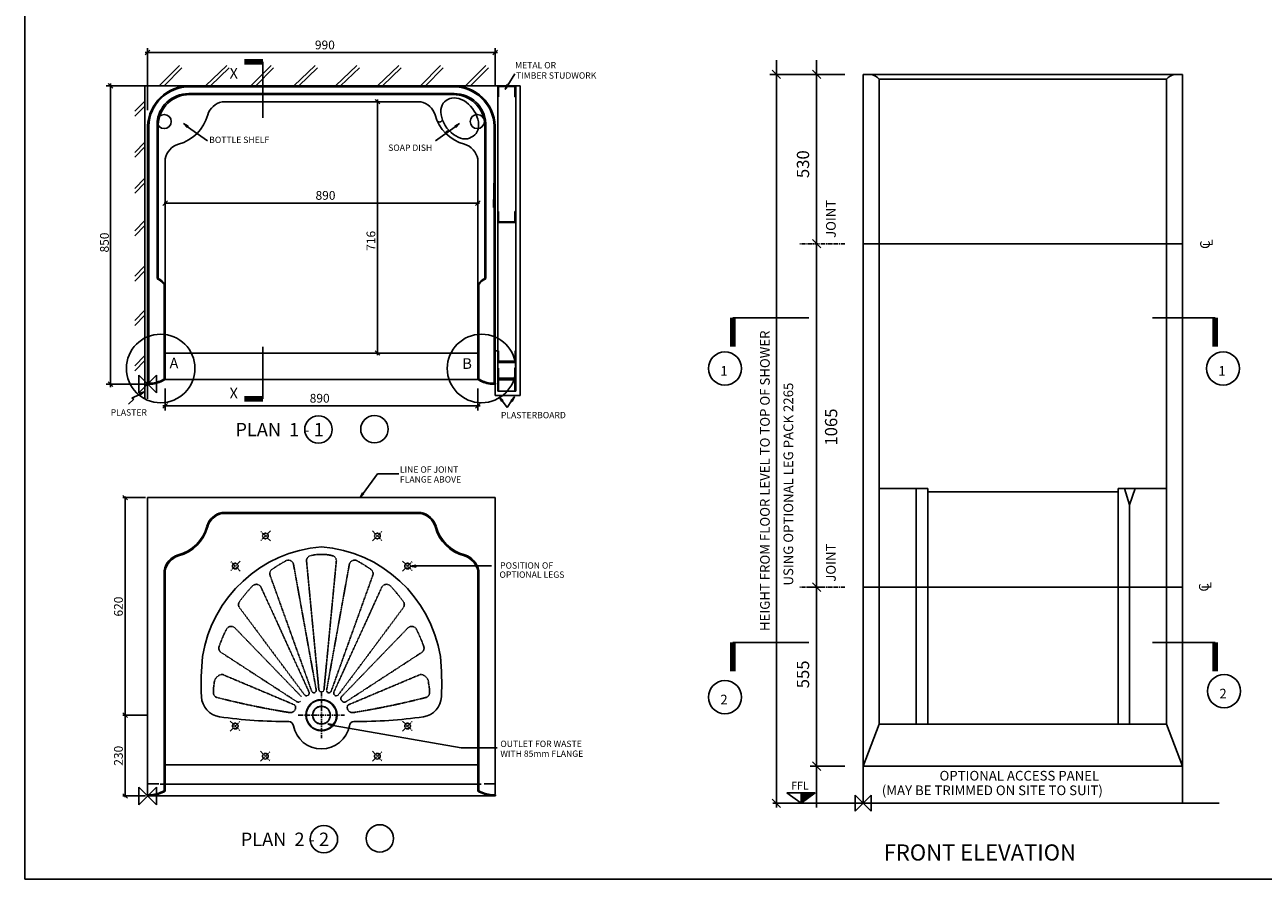
# Model space of a CAD drawing. Units: millimetres. Extents: x 1 to 1188, y 10 to 831.
# Drawn here: x 1 to 651, y 10 to 459 of the extents above; entities that cross this region are included whole.
import ezdxf

# ---------------------------------------------------------------- set-up
doc = ezdxf.new("R2010")
doc.units = ezdxf.units.MM
doc.linetypes.add('CENTERX2', pattern=[20.32, 12.7, -2.54, 2.54, -2.54])
doc.linetypes.add('HIDDEN', pattern=[1.905, 1.27, -0.635])
for name, color, linetype, lineweight in [('APPLICATION', 3, 'Continuous', 25), ('DETAIL', 2, 'Continuous', 25), ('ORIGIN', 6, 'Continuous', 25), ('SLD-0', 179, 'Continuous', 25)]:
    doc.layers.add(name, color=color, linetype=linetype, lineweight=lineweight)
doc.layers.add('DIMS', color=7, linetype='Continuous')
doc.layers.add('TEXT', color=7, linetype='Continuous')
doc.styles.add('SLDTEXTSTYLE0', font='ROMANS')
doc.styles.add('SLDTEXTSTYLE2', font='ROMANT')
doc.styles.add('SLDTEXTSTYLE3', font='ROMANS', dxfattribs={"width": 0.95})

# ---------------------------------------------------------------- blocks, each defined once
blk = doc.blocks.new('SW_NOTE_0_57')
at = {"layer": 'TEXT', "color": 0, "insert": (0, 64.5), "char_height": 50, "attachment_point": 1, "style": 'SLDTEXTSTYLE0'}
blk.add_mtext('FRONT ELEVATION', dxfattribs=at)
blk = doc.blocks.new('SW_NOTE_0_58')
at = {"layer": 'TEXT', "color": 0, "insert": (-38.7, 0), "char_height": 30, "attachment_point": 1, "rotation": 90, "style": 'SLDTEXTSTYLE0'}
blk.add_mtext('JOINT', dxfattribs=at)
blk = doc.blocks.new('SW_NOTE_0_59')
at = {"layer": 'TEXT', "color": 0, "insert": (0, 38.7), "char_height": 30, "attachment_point": 1, "style": 'SLDTEXTSTYLE0'}
blk.add_mtext('(MAY BE TRIMMED ON SITE TO SUIT)', dxfattribs=at)
blk = doc.blocks.new('SW_NOTE_0_60')
at = {"layer": 'DIMS', "color": 0, "insert": (-38.7, 395.3), "char_height": 30, "attachment_point": 2, "rotation": 90, "style": 'SLDTEXTSTYLE0'}
blk.add_mtext('USING OPTIONAL LEG PACK 2265', dxfattribs=at)
blk = doc.blocks.new('SW_NOTE_0_61')
at = {"layer": 'DIMS', "color": 0, "insert": (-38.7, 580.9), "char_height": 30, "attachment_point": 2, "rotation": 90, "style": 'SLDTEXTSTYLE0'}
blk.add_mtext('HEIGHT FROM FLOOR LEVEL TO TOP OF SHOWER', dxfattribs=at)
blk = doc.blocks.new('SW_NOTE_0_62')
at = {"layer": 'DIMS', "color": 0, "insert": (-49, 55.1), "char_height": 38, "attachment_point": 2, "rotation": 90, "style": 'SLDTEXTSTYLE0'}
blk.add_mtext('555', dxfattribs=at)
blk = doc.blocks.new('SW_NOTE_0_63')
at = {"layer": 'TEXT', "color": 0, "insert": (0, 38.7), "char_height": 30, "attachment_point": 1, "style": 'SLDTEXTSTYLE2'}
blk.add_mtext('2', dxfattribs=at)
blk = doc.blocks.new('SW_NOTE_0_64')
at = {"layer": 'TEXT', "color": 0, "insert": (0, 30.9), "char_height": 24, "attachment_point": 1, "style": 'SLDTEXTSTYLE0'}
blk.add_mtext('FFL', dxfattribs=at)
blk = doc.blocks.new('SW_NOTE_0_65')
at = {"layer": 'TEXT', "color": 0, "insert": (-38.7, 0), "char_height": 30, "attachment_point": 1, "rotation": 90, "style": 'SLDTEXTSTYLE0'}
blk.add_mtext('JOINT', dxfattribs=at)
blk = doc.blocks.new('SW_NOTE_0_66')
at = {"layer": 'DIMS', "color": 0, "insert": (-49, 73.5), "char_height": 38, "attachment_point": 2, "rotation": 90, "style": 'SLDTEXTSTYLE0'}
blk.add_mtext('1065', dxfattribs=at)
blk = doc.blocks.new('SW_NOTE_0_67')
at = {"layer": 'TEXT', "color": 0, "insert": (0, 38.7), "char_height": 30, "attachment_point": 1, "style": 'SLDTEXTSTYLE2'}
blk.add_mtext('1', dxfattribs=at)
blk = doc.blocks.new('SW_NOTE_0_68')
at = {"layer": 'TEXT', "color": 0, "insert": (0, 38.7), "char_height": 30, "attachment_point": 1, "style": 'SLDTEXTSTYLE0'}
blk.add_mtext('OPTIONAL ACCESS PANEL', dxfattribs=at)
blk = doc.blocks.new('SW_NOTE_0_69')
at = {"layer": 'TEXT', "color": 0, "insert": (0, 38.7), "char_height": 30, "attachment_point": 1, "style": 'SLDTEXTSTYLE2'}
blk.add_mtext('2', dxfattribs=at)
blk = doc.blocks.new('SW_NOTE_0_70')
at = {"layer": 'TEXT', "color": 0, "insert": (-38.7, 0), "char_height": 30, "attachment_point": 1, "rotation": 90, "style": 'SLDTEXTSTYLE0'}
blk.add_mtext('C', dxfattribs=at)
blk = doc.blocks.new('SW_NOTE_0_71')
at = {"layer": 'TEXT', "color": 0, "insert": (-38.7, 0), "char_height": 30, "attachment_point": 1, "rotation": 90, "style": 'SLDTEXTSTYLE0'}
blk.add_mtext('L', dxfattribs=at)
blk = doc.blocks.new('SW_NOTE_0_72')
at = {"layer": 'TEXT', "color": 0, "insert": (0, 38.7), "char_height": 30, "attachment_point": 1, "style": 'SLDTEXTSTYLE2'}
blk.add_mtext('1', dxfattribs=at)
blk = doc.blocks.new('SW_NOTE_0_73')
at = {"layer": 'TEXT', "color": 0, "insert": (-38.7, 0), "char_height": 30, "attachment_point": 1, "rotation": 90, "style": 'SLDTEXTSTYLE0'}
blk.add_mtext('C', dxfattribs=at)
blk = doc.blocks.new('SW_NOTE_0_74')
at = {"layer": 'TEXT', "color": 0, "insert": (-38.7, 0), "char_height": 30, "attachment_point": 1, "rotation": 90, "style": 'SLDTEXTSTYLE0'}
blk.add_mtext('L', dxfattribs=at)
blk = doc.blocks.new('SW_NOTE_0_75')
at = {"layer": 'DIMS', "color": 0, "insert": (-49, 55.1), "char_height": 38, "attachment_point": 2, "rotation": 90, "style": 'SLDTEXTSTYLE0'}
blk.add_mtext('530', dxfattribs=at)
blk = doc.blocks.new('900DXTPLUS FRONT')
at = {"layer": 'DETAIL'}
for p, q in [((0, 2260), (0, 0)), ((0, 2260), (990, 2260)), ((50, 2245.3), (50, 245)), ((50, 2245.3), (940, 2245.3)), ((940, 2245.3), (940, 245)), ((990, 2260), (990, 0)), ((990, 1735), (0, 1735)), ((200, 976), (50, 976)), ((164.2, 976), (164.2, 245)), ((200, 976), (200, 245)), ((200, 966), (790, 966)), ((790, 976), (790, 245)), ((940, 976), (790, 976)), ((825.8, 925.8), (810.3, 976)), ((825.8, 925.8), (843.5, 976)), ((825.8, 925.8), (825.8, 245)), ((990, 670), (0, 670)), ((50, 245), (0, 115)), ((50, 245), (940, 245)), ((940, 245), (990, 115)), ((0, 115), (990, 115)), ((-279.6, 0), (990, 0)), ((990, 0), (1103.1, 0))]:
    blk.add_line(p, q, dxfattribs=at)
at = {"layer": 'DETAIL', "linetype": 'Continuous'}
for p, q in [((0, 2260), (0, 1841.2)), ((50, 2240), (50, 1841.2)), ((940, 2240), (940, 1841.2)), ((-253.1, 0), (-244.2, 0)), ((1015, 0), (1103.1, 0))]:
    blk.add_line(p, q, dxfattribs=at)
at = {"layer": 'DETAIL'}
for centre, start, end in [((14.6, 2213.4), 41.9693, 77.7352), ((975.4, 2213.4), 102.2648, 138.0307)]:
    blk.add_arc(centre, 47.6, start, end, dxfattribs=at)
at = {"layer": 'DIMS', "linetype": 'Continuous'}
for p, q in [((-269.2, -13), (-269.2, 2303.6)), ((-144.2, 1642), (-144.2, 2303.9)), ((-256.2, 2247), (-282.2, 2273)), ((-131.2, 2247), (-157.2, 2273)), ((-289.3, 2260), (-198.6, 2260)), ((-198.6, 2260), (-56.8, 2260)), ((-131.2, 1722), (-157.2, 1748)), ((-131.2, 1722), (-157.2, 1748)), ((-144.2, 662), (-144.2, 1668)), ((-144.2, -13), (-144.2, 693)), ((-172.6, 670), (-119.2, 670)), ((-131.2, 657), (-157.2, 683)), ((-131.2, 657), (-157.2, 683)), ((-131.2, 102), (-157.2, 128)), ((-256.2, -13), (-282.2, 13))]:
    blk.add_line(p, q, dxfattribs=at)
at = {"layer": 'DIMS', "linetype": 'CENTERX2'}
for p, q in [((-56.8, 1735), (-197.6, 1735)), ((-56.8, 670), (-197.6, 670))]:
    blk.add_line(p, q, dxfattribs=at)
at = {"layer": 'DIMS'}
blk.add_line((-164.3, 115), (-56.8, 115), dxfattribs=at)
at = {"layer": 'ORIGIN'}
for p, q in [((-25, 25), (-25, -25)), ((-25, -25), (25, 25)), ((25, -25), (-25, 25)), ((25, 25), (25, -25))]:
    blk.add_line(p, q, dxfattribs=at)
at = {"layer": 'TEXT'}
for p, q in [((-403.9, 1505.3), (-168, 1505.3)), ((896.6, 1505.3), (1091.3, 1505.3)), ((-403.9, 498.8), (-168, 498.8)), ((896.6, 498.8), (1091.3, 498.8)), ((1091.3, 498.8), (1091.3, 409.8)), ((-236.5, 32.5), (-148.8, 32.5)), ((-192.6, 0), (-236.5, 32.5)), ((-148.8, 32.5), (-192.6, 0)), ((-192.6, 32.5), (-192.6, 0))]:
    blk.add_line(p, q, dxfattribs=at)
at = {"layer": 'TEXT', "lineweight": 200}
for p, q in [((-403.9, 1505.3), (-403.9, 1416.2)), ((1091.3, 1505.3), (1091.3, 1416.2)), ((-403.9, 498.8), (-403.9, 409.8)), ((1091.3, 498.8), (1091.3, 409.8))]:
    blk.add_line(p, q, dxfattribs=at)
at = {"layer": 'TEXT'}
for centre in [(-428.4, 1348), (1115.3, 1348), (1118.5, 347.7), (-428.4, 329)]:
    blk.add_circle(centre, 51.4, dxfattribs=at)
at = {"layer": 'DIMS', "color": 7}
for name, p in [('SW_NOTE_0_75', (-156.6, 1926.4)), ('SW_NOTE_0_61', (-280.9, 418.9)), ('SW_NOTE_0_60', (-208.3, 594.2)), ('SW_NOTE_0_66', (-69.4, 1092.9)), ('SW_NOTE_0_62', (-156.6, 344.5))]:
    blk.add_blockref(name, p, dxfattribs=at)
at = {"layer": 'TEXT', "color": 7}
for name, p in [('SW_NOTE_0_58', (-76.4, 1752.8)), ('SW_NOTE_0_73', (1083.3, 1718.7)), ('SW_NOTE_0_74', (1091.9, 1726.6)), ('SW_NOTE_0_67', (-442.8, 1316.7)), ('SW_NOTE_0_72', (1100.8, 1316.7)), ('SW_NOTE_0_65', (-76.4, 686.9)), ('SW_NOTE_0_70', (1079.6, 656.2)), ('SW_NOTE_0_71', (1088.3, 664.2)), ('SW_NOTE_0_69', (1104, 316.3)), ('SW_NOTE_0_63', (-442.8, 297.7)), ('SW_NOTE_0_68', (236.6, 61.7)), ('SW_NOTE_0_64', (-223.1, 35.7)), ('SW_NOTE_0_59', (57.8, 16.4)), ('SW_NOTE_0_57', (63.6, -192.1))]:
    blk.add_blockref(name, p, dxfattribs=at)
blk = doc.blocks.new('SW_NOTE_0_76')
at = {"layer": 'TEXT', "color": 0, "insert": (0, 23.2), "char_height": 18, "attachment_point": 1, "style": 'SLDTEXTSTYLE0'}
blk.add_mtext('PLASTER', dxfattribs=at)
blk = doc.blocks.new('SW_NOTE_0_77')
at = {"layer": 'TEXT', "color": 0, "insert": (0, 48.9), "char_height": 37.957, "attachment_point": 1, "style": 'SLDTEXTSTYLE0'}
blk.add_mtext('PLAN  1 - 1', dxfattribs=at)
blk = doc.blocks.new('SW_NOTE_0_78')
at = {"layer": 'TEXT', "color": 0, "insert": (0, 23.2), "char_height": 18, "attachment_point": 1, "style": 'SLDTEXTSTYLE0'}
blk.add_mtext('PLASTERBOARD', dxfattribs=at)
blk = doc.blocks.new('SW_NOTE_0_79')
at = {"layer": 'TEXT', "color": 0, "insert": (0, 23.2), "char_height": 18, "attachment_point": 1, "style": 'SLDTEXTSTYLE0'}
blk.add_mtext('SOAP DISH', dxfattribs=at)
blk = doc.blocks.new('SW_NOTE_0_80')
at = {"layer": 'DIMS', "color": 0, "insert": (-32.2, 36.2), "char_height": 25, "attachment_point": 2, "rotation": 90, "style": 'SLDTEXTSTYLE0'}
blk.add_mtext('850', dxfattribs=at)
blk = doc.blocks.new('SW_NOTE_0_81')
at = {"layer": 'DIMS', "color": 0, "insert": (-32.2, 36.2), "char_height": 25, "attachment_point": 2, "rotation": 90, "style": 'SLDTEXTSTYLE0'}
blk.add_mtext('716', dxfattribs=at)
blk = doc.blocks.new('SW_NOTE_0_82')
at = {"layer": 'TEXT', "color": 0, "insert": (0, 39.1), "char_height": 30.4, "attachment_point": 1, "style": 'SLDTEXTSTYLE2'}
blk.add_mtext('A', dxfattribs=at)
blk = doc.blocks.new('SW_NOTE_0_83')
at = {"layer": 'TEXT', "color": 0, "insert": (0, 39.1), "char_height": 30.4, "attachment_point": 1, "style": 'SLDTEXTSTYLE2'}
blk.add_mtext('X', dxfattribs=at)
blk = doc.blocks.new('SW_NOTE_0_84')
at = {"layer": 'DIMS', "color": 0, "insert": (36.2, 32.2), "char_height": 25, "attachment_point": 2, "style": 'SLDTEXTSTYLE0'}
blk.add_mtext('890', dxfattribs=at)
blk = doc.blocks.new('SW_NOTE_0_85')
at = {"layer": 'TEXT', "color": 0, "insert": (0, 23.2), "char_height": 18, "attachment_point": 1, "style": 'SLDTEXTSTYLE0'}
blk.add_mtext('BOTTLE SHELF', dxfattribs=at)
blk = doc.blocks.new('SW_NOTE_0_86')
at = {"layer": 'DIMS', "color": 0, "insert": (36.2, 32.2), "char_height": 25, "attachment_point": 2, "style": 'SLDTEXTSTYLE0'}
blk.add_mtext('890', dxfattribs=at)
blk = doc.blocks.new('SW_NOTE_0_87')
at = {"layer": 'TEXT', "color": 0, "insert": (0, 39.1), "char_height": 30.4, "attachment_point": 1, "style": 'SLDTEXTSTYLE2'}
blk.add_mtext('X', dxfattribs=at)
blk = doc.blocks.new('SW_NOTE_0_88')
at = {"layer": 'DIMS', "color": 0, "insert": (36.2, 32.2), "char_height": 25, "attachment_point": 2, "style": 'SLDTEXTSTYLE0'}
blk.add_mtext('990', dxfattribs=at)
blk = doc.blocks.new('SW_NOTE_0_89')
at = {"layer": 'TEXT', "color": 0, "insert": (0, 39.1), "char_height": 30.4, "attachment_point": 1, "style": 'SLDTEXTSTYLE2'}
blk.add_mtext('B', dxfattribs=at)
blk = doc.blocks.new('SW_NOTE_0_90')
at = {"layer": 'TEXT', "color": 0, "insert": (0, 23.2), "char_height": 18, "attachment_point": 1, "style": 'SLDTEXTSTYLE0'}
blk.add_mtext('METAL OR', dxfattribs=at)
blk = doc.blocks.new('SW_NOTE_0_91')
at = {"layer": 'TEXT', "color": 0, "insert": (0, 23.2), "char_height": 18, "attachment_point": 1, "style": 'SLDTEXTSTYLE0'}
blk.add_mtext('TIMBER STUDWORK', dxfattribs=at)
blk = doc.blocks.new('900DXTPLUS PLAN 11')
at = {"layer": 'APPLICATION'}
for p, q in [((32.9, 850), (90.7, 907.8)), ((47.3, 850), (97.9, 900.6)), ((164.4, 850), (225.2, 907.8)), ((178.7, 850), (232.4, 900.6)), ((293.6, 850), (351.4, 907.8)), ((308, 850), (358.6, 900.6)), ((416.1, 850), (476.9, 907.8)), ((430.4, 850), (484.1, 900.6)), ((535.3, 850), (596.1, 907.8)), ((549.6, 850), (603.3, 900.6)), ((654.5, 850), (715.3, 907.8)), ((668.8, 850), (722.5, 900.6)), ((776.8, 850), (834.5, 907.8)), ((791.1, 850), (841.7, 900.6)), ((905.6, 850), (963.4, 907.8)), ((919.9, 850), (970.5, 900.6)), ((-36.7, 777.3), (-7.7, 806.4)), ((-36.7, 763), (-7.7, 792)), ((-36.7, 660.1), (-7.7, 689.2)), ((-36.7, 646.8), (-7.7, 675.9)), ((-36.7, 557.6), (-7.7, 586.7)), ((-36.7, 544.3), (-7.7, 573.4)), ((-36.7, 436.6), (-7.7, 465.7)), ((-36.7, 422.3), (-7.7, 451.4)), ((-36.7, 307.8), (-7.7, 336.9)), ((-36.7, 293.5), (-7.7, 322.5)), ((-36.7, 181.3), (-7.7, 210.4)), ((-36.7, 167), (-7.7, 196)), ((-36.7, 52.5), (-7.7, 81.5)), ((-36.7, 38.2), (-7.7, 67.2))]:
    blk.add_line(p, q, dxfattribs=at)
at = {"layer": 'DETAIL'}
for p, q in [((-7.7, 850), (-7.7, 43.8)), ((120, 850), (-7.7, 850)), ((120, 850), (1060.9, 850)), ((120, 847), (870, 847)), ((997.7, 850), (997.7, -19.7)), ((997.7, 848), (1048.3, 848)), ((999.7, 818.6), (999.7, 850)), ((1046.2, 818.6), (1046.2, 850)), ((1048.3, -19.7), (1048.3, 850)), ((1060.9, -32.3), (1060.9, 850)), ((117, 827.7), (873, 827.7)), ((120, 824.7), (870, 824.7)), ((997.7, 818.6), (999.7, 818.6)), ((1046.2, 818.6), (1048.3, 818.6)), ((212, 804.5), (778, 804.5)), ((27, 373.6), (27, 742.7)), ((963, 373.6), (963, 742.7)), ((0, 0), (0, 735)), ((3, 0), (3, 735)), ((30, 373.6), (30, 739.7)), ((960, 373.6), (960, 739.7)), ((987, 0), (987, 735)), ((990, 0), (990, 735)), ((50, 283.4), (50, 641.5)), ((940, 283.4), (940, 641.5)), ((997.7, 491.4), (999.7, 491.4)), ((997.7, 462.1), (1048.3, 462.1)), ((997.7, 460.1), (1048.3, 460.1)), ((999.7, 460.1), (999.7, 491.4)), ((1046.2, 491.4), (1048.3, 491.4)), ((1046.2, 460.1), (1046.2, 491.4)), ((27, 300.4), (27, 373.6)), ((30, 373.6), (30, 301.3)), ((960, 373.6), (960, 301.3)), ((963, 300.4), (963, 373.6)), ((47, 14.7), (47, 283.3)), ((50, 283.4), (50, 13.3)), ((940, 283.4), (940, 13.3)), ((943, 14.7), (943, 283.3)), ((50, 88.5), (940, 88.5)), ((997.7, 95.1), (990, 95.1)), ((997.7, 45.9), (997.7, 95.1)), ((-7.7, 43.8), (-7.7, -41.6)), ((997.7, 45.9), (999.7, 45.9)), ((1046.2, 45.9), (1046.2, -16.9)), ((1046.2, 45.9), (1048.3, 45.9)), ((-0.6, 0), (-0.6, 3)), ((-0.6, 3), (14.5, 3)), ((14.8, 0), (-0.6, 0)), ((0, 1), (0, -41.6)), ((50, 13.3), (940, 13.3)), ((975.2, 0), (990.6, 0)), ((990.6, 3), (975.5, 3)), ((990, 3.9), (990, -32.3)), ((990, -3), (990, 0)), ((990.6, 0), (990.6, 3)), ((997.7, 17.5), (997.7, -19.7)), ((997.7, 16.5), (1048.3, 16.5)), ((997.7, 14.5), (1048.3, 14.5)), ((997.7, 12.5), (1048.3, 12.5)), ((990, -32.3), (1060.9, -32.3)), ((997.7, -16.9), (999.7, -16.9)), ((997.7, -19.7), (1048.3, -19.7)), ((1046.2, -16.9), (1048.3, -16.9))]:
    blk.add_line(p, q, dxfattribs=at)
at = {"layer": 'DETAIL', "linetype": 'Continuous'}
for p, q in [((726.2, 850), (743.2, 850)), ((990, 735), (985, 503)), ((730.6, 88.5), (717.8, 88.5))]:
    blk.add_line(p, q, dxfattribs=at)
at = {"layer": 'DETAIL'}
for centre in [(47.2, 748), (938.8, 748)]:
    blk.add_circle(centre, 20.2, dxfattribs=at)
for centre, radius, start, end in [((119.3, 730.6), 119.4, 89.6548, 177.9074), ((119.3, 730.6), 116.4, 89.6461, 177.8523), ((870.7, 730.6), 119.4, 2.0926, 90.3452), ((870.7, 730.6), 116.4, 2.1477, 90.3539), ((116.2, 738.3), 89.4, 89.542, 177.1849), ((119.3, 735.3), 89.4, 89.542, 177.1849), ((870.7, 735.3), 89.4, 2.8151, 90.458), ((873.8, 738.3), 89.4, 2.8151, 90.458), ((224.1, 750.3), 55.6, 102.6047, 162.3295), ((765.9, 750.3), 55.6, 17.6705, 77.3953), ((59.6, 795.4), 115, 284.1912, 345.8088), ((930.4, 795.4), 115, 194.1912, 255.8088), ((831.4, 755), 8.42, 216.5993, 346.0786), ((856.4, 714.7), 7.29, 64.126, 186.2673), ((104.8, 630.6), 55.9, 107.6939, 168.8055), ((885.2, 630.6), 55.9, 11.1945, 72.3061), ((-0.8, 247.5), 59.7, 36.8505, 62.2666), ((-0.7, 246.9), 62.5, 35.7367, 60.5558), ((990.7, 246.9), 62.5, 119.4442, 144.2633), ((990.8, 247.5), 59.7, 117.7334, 143.1495), ((1.3, 91.1), 89.1, 278.5222, 300.8418), ((1.7, 87.7), 88.7, 278.5276, 303.0262), ((988.3, 87.7), 88.7, 236.9738, 261.4724), ((988.7, 91.1), 89.1, 239.1582, 261.4778)]:
    blk.add_arc(centre, radius, start, end, dxfattribs=at)
for centre, major_axis, ratio, start_param, end_param in [((891, 758.3), (-38, 51), 0.683296, 2.952974, 6.229356), ((885.8, 755.7), (-37.5, 51.3), 0.664722, 6.101376, 9.381618)]:
    blk.add_ellipse(centre, major_axis=major_axis, ratio=ratio, start_param=start_param, end_param=end_param, dxfattribs=at)
at = {"layer": 'DIMS', "color": 7, "linetype": 'Continuous'}
for p, q in [((0, 780.8), (0, 957)), ((990, 850), (990, 957)), ((-6.6, 937.7), (6.6, 950.9)), ((-6.6, 944.3), (996.6, 944.3)), ((983.4, 937.7), (996.6, 950.9)), ((7.5, 850), (-117.7, 850)), ((-98.8, 843.4), (-112, 856.6)), ((-105.4, 856.6), (-105.4, -8.8)), ((661.6, 798), (648.5, 811.1)), ((655, 82), (655, 810.4)), ((43.4, 509.1), (56.6, 522.3)), ((47.5, 515.7), (944.7, 515.7)), ((933.4, 509.1), (946.6, 522.3)), ((661.6, 82), (648.5, 95.1)), ((2.5, 0), (-117.7, 0)), ((-98.8, -6.6), (-112, 6.6)), ((50, -12.7), (50, -74.9)), ((940, -12.7), (940, -74.9)), ((43.4, -68.8), (56.6, -55.6)), ((43.4, -62.2), (946.6, -62.2)), ((933.4, -68.8), (946.6, -55.6))]:
    blk.add_line(p, q, dxfattribs=at)
at = {"layer": 'ORIGIN'}
for p, q in [((-25, 25), (-25, -25)), ((-25, -25), (25, 25)), ((25, -25), (-25, 25)), ((25, 25), (25, -25))]:
    blk.add_line(p, q, dxfattribs=at)
at = {"layer": 'TEXT', "lineweight": 140}
for p, q in [((327.8, 918), (275.6, 918)), ((327.8, -41.6), (275.6, -41.6))]:
    blk.add_line(p, q, dxfattribs=at)
at = {"layer": 'TEXT'}
for p, q in [((327.8, 918), (327.8, 758.4)), ((1026.2, 852.1), (1045.4, 884.1)), ((113.8, 733), (170.3, 693.1)), ((876.2, 733), (819.7, 693.1)), ((327.8, 106), (327.8, -41.6)), ((-23, -29.3), (-44.6, -40.5)), ((-39.1, -43.3), (-54.5, -57.1)), ((-44.6, -40.5), (-39.1, -43.3)), ((1010.4, -48.2), (1023.9, -66.3)), ((1036.3, -47.9), (1023.9, -66.3))]:
    blk.add_line(p, q, dxfattribs=at)
for centre, radius in [((37.1, 44.6), 97.6), ((951, 44.6), 97.6), ((486.4, -129.2), 39), ((645.8, -128.3), 39)]:
    blk.add_circle(centre, radius, dxfattribs=at)
at = {"layer": 'DIMS', "color": 7}
for name, p in [('SW_NOTE_0_88', (468.6, 946.5)), ('SW_NOTE_0_86', (470.4, 517.9)), ('SW_NOTE_0_80', (-103.3, 367.2)), ('SW_NOTE_0_81', (655.7, 372)), ('SW_NOTE_0_84', (453.8, -60))]:
    blk.add_blockref(name, p, dxfattribs=at)
at = {"layer": 'TEXT', "color": 7}
for name, p in [('SW_NOTE_0_90', (1046.6, 894.2)), ('SW_NOTE_0_87', (233.4, 861.7)), ('SW_NOTE_0_91', (1049.1, 865)), ('SW_NOTE_0_85', (175.3, 681.7)), ('SW_NOTE_0_79', (685.1, 659.3)), ('SW_NOTE_0_82', (62.5, 36)), ('SW_NOTE_0_89', (896.2, 34.7)), ('SW_NOTE_0_83', (233.4, -49.6)), ('SW_NOTE_0_76', (-105.2, -94.8)), ('SW_NOTE_0_78', (1006.1, -102.5)), ('SW_NOTE_0_77', (250.1, -159.5))]:
    blk.add_blockref(name, p, dxfattribs=at)
blk = doc.blocks.new('SW_NOTE_0_92')
at = {"layer": 'TEXT', "color": 0, "insert": (0, 23.2), "char_height": 18, "attachment_point": 1, "style": 'SLDTEXTSTYLE0'}
blk.add_mtext('LINE OF JOINT', dxfattribs=at)
blk = doc.blocks.new('SW_NOTE_0_93')
at = {"layer": 'TEXT', "color": 0, "insert": (0, 23.2), "char_height": 18, "attachment_point": 1, "style": 'SLDTEXTSTYLE0'}
blk.add_mtext('FLANGE ABOVE', dxfattribs=at)
blk = doc.blocks.new('SW_NOTE_0_94')
at = {"layer": 'TEXT', "color": 0, "insert": (0, 48.9), "char_height": 37.957, "attachment_point": 1, "style": 'SLDTEXTSTYLE0'}
blk.add_mtext('PLAN  2 - 2', dxfattribs=at)
blk = doc.blocks.new('SW_NOTE_0_95')
at = {"layer": 'TEXT', "color": 0, "insert": (0, 23.2), "char_height": 18, "attachment_point": 1, "style": 'SLDTEXTSTYLE0'}
blk.add_mtext('WITH 85mm FLANGE', dxfattribs=at)
blk = doc.blocks.new('SW_NOTE_0_96')
at = {"layer": 'TEXT', "color": 0, "insert": (0, 23.2), "char_height": 18, "attachment_point": 1, "style": 'SLDTEXTSTYLE0'}
blk.add_mtext('OPTIONAL LEGS', dxfattribs=at)
blk = doc.blocks.new('SW_NOTE_0_97')
at = {"layer": 'TEXT', "color": 0, "insert": (0, 23.2), "char_height": 18, "attachment_point": 1, "style": 'SLDTEXTSTYLE0'}
blk.add_mtext('POSITION OF', dxfattribs=at)
blk = doc.blocks.new('SW_NOTE_0_98')
at = {"layer": 'TEXT', "color": 0, "insert": (0, 23.2), "char_height": 18, "attachment_point": 1, "style": 'SLDTEXTSTYLE0'}
blk.add_mtext('OUTLET FOR WASTE', dxfattribs=at)
blk = doc.blocks.new('SW_NOTE_0_99')
at = {"layer": 'DIMS', "color": 0, "insert": (-32.2, 34.4), "char_height": 25, "attachment_point": 2, "rotation": 90, "style": 'SLDTEXTSTYLE3'}
blk.add_mtext('620', dxfattribs=at)
blk = doc.blocks.new('SW_NOTE_0_100')
at = {"layer": 'DIMS', "color": 0, "insert": (-32.2, 34.4), "char_height": 25, "attachment_point": 2, "rotation": 90, "style": 'SLDTEXTSTYLE3'}
blk.add_mtext('230', dxfattribs=at)
blk = doc.blocks.new('_OBLIQUE')
at = {"layer": 'SLD-0', "color": 7, "linetype": 'Continuous', "lineweight": 18}
blk.add_line((-0.5, -0.5), (0.5, 0.5), dxfattribs=at)
blk = doc.blocks.new('900DXTPLUS PLAN 22')
at = {"layer": 'DETAIL', "linetype": 'HIDDEN'}
for p, q in [((0, 850), (990, 850)), ((0, 0), (0, 850)), ((990, 4.8), (990, 850)), ((480.1, 302.4), (415.7, 658.7)), ((487.6, 303.4), (452.6, 668.7)), ((502.4, 303.4), (537.4, 668.7)), ((509.9, 302.4), (574.3, 658.7)), ((466.9, 299.1), (348.6, 628.8)), ((523.1, 299.1), (641.4, 628.8)), ((459.5, 296.3), (323.5, 593.5)), ((530.5, 296.3), (666.5, 593.5)), ((446, 288.9), (261.4, 536.7)), ((544, 288.9), (728.6, 536.7)), ((437.8, 282.8), (249.7, 477.4)), ((552.2, 282.8), (740.3, 477.4)), ((424.4, 268.7), (208.3, 409.4)), ((565.6, 268.7), (781.7, 409.4)), ((417.5, 259.8), (212.4, 346.3)), ((572.5, 259.8), (777.6, 346.3)), ((35.4, 33.3), (180.8, 33.3))]:
    blk.add_line(p, q, dxfattribs=at)
at = {"layer": 'DETAIL'}
for p, q in [((212, 807.5), (778, 807.5)), ((212, 804.5), (778, 804.5)), ((47, 14.7), (47, 641.5)), ((50, 283.4), (50, 641.5)), ((940, 283.4), (940, 641.5)), ((943, 14.7), (943, 641.5)), ((50, 283.4), (50, 13.3)), ((940, 283.4), (940, 13.3)), ((940, 88.5), (50, 88.5)), ((-0.3, 34), (31.8, 34)), ((30.4, 34), (0, 34)), ((0, 0), (0, 3)), ((0, 3), (9.5, 3)), ((9.8, 0), (0, 0)), ((0, 0), (990.6, 0)), ((35.4, 33.3), (949.6, 33.3)), ((990.3, 34), (958.2, 34)), ((959.6, 34), (990, 34)), ((980.2, 0), (990.6, 0)), ((990.6, 3), (980.5, 3)), ((990.6, 0), (990.6, 3))]:
    blk.add_line(p, q, dxfattribs=at)
at = {"layer": 'DETAIL', "linetype": 'CENTERX2'}
for p, q in [((349.8, 754.8), (321.2, 726.2)), ((349.8, 726.2), (321.2, 754.8)), ((640.2, 754.8), (668.8, 726.2)), ((640.2, 726.2), (668.8, 754.8)), ((263.9, 640.3), (235.3, 669)), ((263.9, 669), (235.3, 640.3)), ((726.1, 640.3), (754.7, 669)), ((726.1, 669), (754.7, 640.3)), ((495, 295.8), (495, 164.2)), ((235.3, 184.7), (263.9, 213.3)), ((235.3, 213.3), (263.9, 184.7)), ((429.2, 230), (560.8, 230)), ((429.2, 230), (560.8, 230)), ((726.1, 184.7), (754.7, 213.3)), ((726.1, 213.3), (754.7, 184.7)), ((321.2, 98.8), (349.8, 127.4)), ((321.2, 127.4), (349.8, 98.8)), ((640.2, 98.8), (668.8, 127.4)), ((640.2, 127.4), (668.8, 98.8))]:
    blk.add_line(p, q, dxfattribs=at)
at = {"layer": 'DETAIL', "linetype": 'HIDDEN'}
for centre in [(335.5, 740.5), (654.5, 740.5), (249.6, 654.6), (740.4, 654.6), (249.6, 199), (740.4, 199), (335.5, 113.1), (654.5, 113.1)]:
    blk.add_circle(centre, 8.1, dxfattribs=at)
at = {"layer": 'DETAIL'}
for radius in [44.5, 43, 25.3, 25]:
    blk.add_circle((495, 230), radius, dxfattribs=at)
for centre, radius, start, end in [((224.1, 750.3), 58.6, 102.6047, 162.3295), ((224.1, 750.3), 55.6, 102.6047, 162.3295), ((765.9, 750.3), 55.6, 17.6705, 77.3953), ((765.9, 750.3), 58.6, 17.6705, 77.3953), ((59.6, 795.4), 112, 284.1912, 345.8088), ((59.6, 795.4), 115, 284.1912, 345.8088), ((930.4, 795.4), 115, 194.1912, 255.8088), ((930.4, 795.4), 112, 194.1912, 255.8088), ((525.6, 336.7), 374.5, 94.6822, 170.6442), ((464.4, 336.7), 374.5, 9.3558, 85.3178), ((104.8, 630.6), 58.9, 107.6939, 168.8055), ((104.8, 630.6), 55.9, 107.6939, 168.8055), ((885.2, 630.6), 55.9, 11.1945, 72.3061), ((885.2, 630.6), 58.9, 11.1945, 72.3061), ((1005.8, 319.5), 853.3, 174.754, 182.5005), ((-15.8, 319.5), 853.3, 357.4995, 5.246), ((213.3, 284.9), 60, 182.5005, 261.5062), ((776.7, 284.9), 60, 278.4938, 357.4995), ((387.6, 1452.5), 1240.5, 261.5062, 270.6897), ((400.5, 197), 15.2, 10.7707, 82.2829), ((589.5, 197), 15.2, 97.7171, 169.2293), ((602.4, 1452.5), 1240.5, 269.3103, 278.4938), ((495, 215), 81, 190.7707, 349.2293), ((-5.3, 117.1), 115, 277.4045, 297.039), ((-4.8, 111.1), 112, 277.4814, 299.2712), ((994.8, 111.1), 112, 240.7288, 262.5186), ((995.3, 117.1), 115, 242.961, 262.5955)]:
    blk.add_arc(centre, radius, start, end, dxfattribs=at)
at = {"layer": 'DETAIL', "linetype": 'HIDDEN'}
for centre, radius, start, end in [((400.7, 656.4), 15.2, 8.7852, 125.3866), ((467.7, 669.9), 15.2, 116.0085, 184.3451), ((495, 562.3), 125.9, 74.3664, 105.6336), ((522.3, 669.9), 15.2, 355.6549, 63.9915), ((589.3, 656.4), 15.2, 54.6134, 171.2148), ((363.1, 633.2), 15.2, 130.827, 196.7447), ((615.6, 265.5), 461.1, 119.0225, 124.6948), ((374.4, 265.5), 461.1, 55.3052, 60.9775), ((626.9, 633.2), 15.2, 343.2553, 49.173), ((309.5, 587.6), 15.2, 22.4982, 141.0375), ((680.5, 587.6), 15.2, 38.9625, 157.5018), ((634.7, 281.8), 461.5, 136.8958, 144.0026), ((355.3, 281.8), 461.5, 35.9974, 43.1042), ((274.1, 545), 15.2, 147.8566, 213.1303), ((715.9, 545), 15.2, 326.8697, 32.1434), ((642, 267.9), 466, 153.816, 160.2675), ((237.9, 467.8), 15.2, 39.2055, 157.8063), ((752.1, 467.8), 15.2, 22.1937, 140.7945), ((348, 267.9), 466, 19.7325, 26.184), ((218, 421.1), 15.2, 164.0266, 230.4262), ((772, 421.1), 15.2, 309.5738, 15.9734), ((294.9, 296.4), 107.7, 167.7667, 181.1948), ((215.6, 320.5), 25.9, 97.0491, 182.7953), ((774.4, 320.5), 25.9, 357.2047, 82.9509), ((695.1, 296.4), 107.7, 358.8052, 12.2333), ((202.4, 294.4), 15.2, 180.5896, 242.4071), ((452.8, 293.4), 8.1, 213.5117, 298.2958), ((452, 293), 8.1, 298.8314, 23.6155), ((474.5, 301.7), 8.1, 198.4961, 283.2802), ((472.1, 301.1), 8.1, 284.8903, 9.6743), ((495.7, 304), 8.1, 184.7587, 269.5427), ((495.7, 304), 8.1, 184.7587, 269.5427), ((494.3, 304), 8.1, 270.4573, 355.2413), ((494.3, 304), 8.1, 270.4573, 355.2413), ((517.9, 301.1), 8.1, 170.3257, 255.1097), ((515.5, 301.7), 8.1, 256.7198, 341.5039), ((538, 293), 8.1, 156.3845, 241.1686), ((537.2, 293.4), 8.1, 241.7042, 326.4883), ((558.4, 277.5), 8.1, 139.8406, 224.6247), ((787.6, 294.4), 15.2, 297.5929, 359.4104), ((771.1, 2519.8), 2311.7, 255.5806, 260.8724), ((406.4, 252.4), 15.2, 262.1407, 3.3221), ((413.5, 252.8), 8.1, 3.3221, 59.9353), ((429.3, 275.1), 8.1, 232.7377, 317.5218), ((495, 215), 81, 42.4782, 44.6247), ((560.7, 275.1), 8.1, 222.4782, 307.2623), ((576.5, 252.8), 8.1, 120.0647, 176.6779), ((583.6, 252.4), 15.2, 176.6779, 277.8593), ((218.9, 2519.8), 2311.7, 279.1276, 284.4194)]:
    blk.add_arc(centre, radius, start, end, dxfattribs=at)
at = {"layer": 'DIMS'}
for p, q in [((-6.2, 850), (-70.3, 850)), ((-64, 226.7), (-64, 853.3)), ((-6.2, 230), (-70.3, 230)), ((0, 230), (-70.3, 230)), ((-64, -3.2), (-64, 233.2)), ((-6.2, 0), (-70.3, 0))]:
    blk.add_line(p, q, dxfattribs=at)
at = {"layer": 'ORIGIN'}
for p, q in [((-25, 25), (-25, -25)), ((-25, -25), (25, 25)), ((25, -25), (-25, 25)), ((25, 25), (25, -25))]:
    blk.add_line(p, q, dxfattribs=at)
at = {"layer": 'SLD-0', "color": 7}
blk.add_line((764.3, 655), (979, 655), dxfattribs=at)
at = {"layer": 'TEXT'}
for p, q in [((614.1, 861.8), (655.1, 917.4)), ((715.1, 917.4), (655.1, 917.4)), ((528.2, 200.8), (892.5, 137.3)), ((995.4, 137.3), (892.5, 137.3))]:
    blk.add_line(p, q, dxfattribs=at)
for centre in [(502.1, -123.2), (661.4, -121)]:
    blk.add_circle(centre, 39, dxfattribs=at)
at = {"color": 7, "linetype": 'Continuous', "xscale": 12.5, "yscale": 12.5, "zscale": 12.5}
for p, rotation in [((-64, 850), 90), ((-64, 230), 270), ((-64, 230), 90), ((-64, 0), 270)]:
    blk.add_blockref('_OBLIQUE', p, dxfattribs=dict(at, rotation=rotation))
at = {"layer": 'DIMS', "color": 7}
for name, p in [('SW_NOTE_0_99', (-63.5, 505)), ('SW_NOTE_0_100', (-63.5, 80))]:
    blk.add_blockref(name, p, dxfattribs=at)
at = {"layer": 'TEXT', "color": 7}
for name, p in [('SW_NOTE_0_92', (718.5, 915.5)), ('SW_NOTE_0_93', (718.5, 887.5)), ('SW_NOTE_0_96', (1002.1, 616.2)), ('SW_NOTE_0_97', (1004, 642.3)), ('SW_NOTE_0_98', (1004.6, 134.1)), ('SW_NOTE_0_95', (1004.6, 106.1)), ('SW_NOTE_0_94', (265.2, -153.5))]:
    blk.add_blockref(name, p, dxfattribs=at)

msp = doc.modelspace()

# ---------------------------------------------------------------- hatches: boundary and pattern name
at = {"linetype": 'Continuous'}
msp.add_hatch(color=7, dxfattribs=at).paths.add_polyline_path([(203.62, 174.42), (206.41, 173.96), (206.41, 174.89)], flags=0)
at = {"layer": 'DETAIL'}
for points in [[(249.81, 426.73), (249.44, 426.73), (249.44, 420.94), (249.81, 420.94)], [(258.4, 426.35), (258.4, 426.73), (249.81, 426.73), (249.81, 426.35)], [(258.77, 420.94), (258.4, 420.94), (258.4, 426.73), (258.77, 426.73)], [(249.81, 354.84), (249.44, 354.84), (249.44, 360.63), (249.81, 360.63)], [(258.77, 354.84), (258.4, 354.84), (258.4, 360.63), (258.77, 360.63)], [(258.4, 354.84), (258.4, 355.22), (249.81, 355.22), (249.81, 354.84)], [(249.81, 281.4), (249.44, 281.4), (249.44, 287.56), (249.81, 287.56)], [(258.77, 281.4), (258.4, 281.4), (258.4, 287.56), (258.77, 287.56)], [(258.4, 281.4), (249.81, 281.4), (249.81, 282.15), (258.4, 282.15)], [(249.44, 266.92), (249.44, 278.49), (249.81, 278.49), (249.81, 266.92)], [(258.4, 266.92), (258.4, 278.49), (258.77, 278.49), (258.77, 266.92)], [(249.81, 272.33), (249.81, 273.08), (258.4, 273.08), (258.4, 272.33)]]:
    msp.add_hatch(color=7, dxfattribs=at).paths.add_polyline_path(points, flags=0)
at = {"layer": 'TEXT'}
for points in [[(253.26, 424.72), (255.1, 426.88), (254.3, 427.36)], [(84.3, 406.89), (86.79, 405.52), (86.21, 404.79)], [(229.25, 406.89), (226.76, 405.52), (227.34, 404.79)], [(63.77, 265.91), (61.07, 265.04), (61.5, 264.21)], [(250.12, 263.38), (251.42, 260.86), (252.17, 261.42)], [(258.13, 263.53), (256.18, 261.47), (256.95, 260.94)], [(177.08, 210.38), (179.11, 212.35), (178.36, 212.91)], [(160.21, 91.59), (162.76, 90.33), (163.03, 91.22)], [(408.57, 49.9), (408.57, 55.4), (416, 55.4)]]:
    msp.add_hatch(color=7, dxfattribs=at).paths.add_polyline_path(points, flags=0)

# ---------------------------------------------------------------- linework, layer by layer
at = {"layer": 'DETAIL'}
for p, q in [((249.81, 426.73), (249.44, 426.73)), ((249.81, 426.73), (249.81, 426.35)), ((258.4, 426.35), (258.4, 426.73)), ((258.4, 426.73), (258.77, 426.73)), ((249.44, 420.94), (249.81, 420.94)), ((258.77, 420.94), (258.4, 420.94)), ((249.44, 360.63), (249.81, 360.63)), ((258.4, 360.63), (258.77, 360.63)), ((249.81, 354.84), (249.44, 354.84)), ((249.81, 355.22), (249.81, 354.84)), ((258.4, 354.84), (258.4, 355.22)), ((258.77, 354.84), (258.4, 354.84)), ((249.44, 287.56), (249.81, 287.56)), ((258.4, 287.56), (258.77, 287.56)), ((249.81, 281.4), (249.44, 281.4)), ((249.81, 281.4), (249.81, 282.15)), ((258.4, 282.15), (258.4, 281.4)), ((258.77, 281.4), (258.4, 281.4)), ((249.44, 278.49), (249.81, 278.49)), ((258.4, 278.49), (258.77, 278.49)), ((249.81, 266.92), (249.44, 266.92)), ((258.77, 266.92), (258.4, 266.92))]:
    msp.add_line(p, q, dxfattribs=at)
at = {"layer": 'DETAIL', "color": 7}
for p, q in [((249.44, 426.73), (249.44, 420.94)), ((258.4, 426.73), (249.81, 426.73)), ((249.81, 420.94), (249.81, 426.73)), ((249.81, 426.35), (258.4, 426.35)), ((258.4, 420.94), (258.4, 426.73)), ((258.77, 426.73), (258.77, 420.94)), ((249.44, 354.84), (249.44, 360.63)), ((249.81, 360.63), (249.81, 354.84)), ((258.4, 354.84), (258.4, 360.63)), ((258.77, 360.63), (258.77, 354.84)), ((258.4, 355.22), (249.81, 355.22)), ((249.81, 354.84), (258.4, 354.84)), ((249.44, 281.4), (249.44, 287.56)), ((249.81, 287.56), (249.81, 281.4)), ((258.4, 281.4), (258.4, 287.56)), ((258.77, 287.56), (258.77, 281.4)), ((249.81, 282.15), (258.4, 282.15)), ((258.4, 281.4), (249.81, 281.4)), ((249.44, 266.92), (249.44, 278.49)), ((249.81, 278.49), (249.81, 266.92)), ((258.4, 266.92), (258.4, 278.49)), ((258.77, 278.49), (258.77, 266.92)), ((249.81, 273.08), (258.4, 273.08)), ((249.81, 272.33), (249.81, 273.08)), ((258.4, 272.33), (249.81, 272.33)), ((258.4, 273.08), (258.4, 272.33))]:
    msp.add_line(p, q, dxfattribs=at)
at = {"layer": 'SLD-0', "color": 7}
for p, q in [((1.02, 830.93), (1.02, 9.99)), ((206.41, 174.89), (203.62, 174.42)), ((203.62, 174.42), (206.41, 173.96)), ((1.02, 9.99), (1187.98, 9.99))]:
    msp.add_line(p, q, dxfattribs=at)
at = {"layer": 'SLD-0'}
msp.add_line((206.41, 173.96), (206.41, 174.89), dxfattribs=at)
at = {"layer": 'TEXT', "color": 7}
for p, q in [((254.3, 427.36), (253.26, 424.72)), ((253.26, 424.72), (255.1, 426.88)), ((255.1, 426.88), (254.3, 427.36)), ((86.21, 404.79), (84.3, 406.89)), ((84.3, 406.89), (86.79, 405.52)), ((229.25, 406.89), (226.76, 405.52)), ((227.34, 404.79), (229.25, 406.89)), ((63.77, 265.91), (61.07, 265.04)), ((61.5, 264.21), (63.77, 265.91)), ((252.17, 261.42), (250.12, 263.38)), ((250.12, 263.38), (251.42, 260.86)), ((251.42, 260.86), (252.17, 261.42)), ((258.13, 263.53), (256.18, 261.47)), ((256.95, 260.94), (258.13, 263.53)), ((178.36, 212.91), (177.08, 210.38)), ((177.08, 210.38), (179.11, 212.35)), ((163.03, 91.22), (160.21, 91.59)), ((160.21, 91.59), (162.76, 90.33)), ((162.76, 90.33), (163.03, 91.22)), ((408.57, 55.4), (416, 55.4)), ((416, 55.4), (408.57, 49.9)), ((408.57, 49.9), (408.57, 55.4))]:
    msp.add_line(p, q, dxfattribs=at)
at = {"layer": 'TEXT'}
for p, q in [((86.79, 405.52), (86.21, 404.79)), ((226.76, 405.52), (227.34, 404.79)), ((61.07, 265.04), (61.5, 264.21)), ((256.18, 261.47), (256.95, 260.94)), ((179.11, 212.35), (178.36, 212.91))]:
    msp.add_line(p, q, dxfattribs=at)

# ---------------------------------------------------------------- block references
at = {"color": 7, "linetype": 'Continuous'}
for name, p, xscale, yscale, zscale in [('900DXTPLUS PLAN 11', (65.52, 270.03), 0.1843497880748104, 0.1843497880748104, 0.1843497880748104), ('900DXTPLUS FRONT', (441.2, 49.9), 0.1693812151367144, 0.1693812151367144, 0.1693812151367144), ('900DXTPLUS PLAN 22', (65.52, 53.76), 0.1843497880748104, 0.1843497880748104, 0.1843497880748104)]:
    msp.add_blockref(name, p, dxfattribs=dict(at, xscale=xscale, yscale=yscale, zscale=zscale))

doc.saveas('drawing.dxf')
